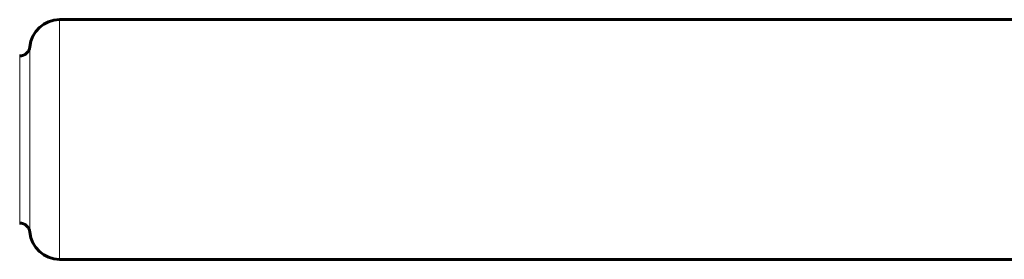
# Model space of a CAD drawing. Units: millimetres. Extents: x -2244 to 2585, y -2076 to 1524.
# Drawn here: x -630 to -433, y 0 to 48 of the extents above; entities that cross this region are included whole.
import ezdxf

# ---------------------------------------------------------------- set-up
doc = ezdxf.new("R2010")
doc.units = ezdxf.units.MM
doc.linetypes.add('K5LT_BASIC', pattern=[0])
doc.linetypes.add('K5LT_THIN', pattern=[0])

msp = doc.modelspace()

# ---------------------------------------------------------------- linework, layer by layer
at = {"color": 150, "linetype": 'K5LT_BASIC', "lineweight": 60}
for p, q in [((963.18, 48), (-621.82, 48)), ((-629.79, 40.75), (-629.82, 40.75)), ((-629.79, 7.25), (-629.82, 7.25)), ((963.18, 0), (-621.82, 0))]:
    msp.add_line(p, q, dxfattribs=at)
at = {"color": 7, "linetype": 'K5LT_THIN', "lineweight": 18}
for p, q in [((-621.82, 0), (-621.82, 48)), ((-627.79, 5.44), (-627.79, 42.56)), ((-629.79, 7.25), (-629.79, 40.75))]:
    msp.add_line(p, q, dxfattribs=at)
at = {"color": 150, "linetype": 'K5LT_BASIC', "lineweight": 60}
for centre, radius, start, end in [((-621.82, 42), 6, 90, 174.6206), ((-629.79, 42.75), 2, 270, 354.6206), ((-629.79, 5.25), 2, 5.3794, 90), ((-621.82, 6), 6, 185.3794, 270)]:
    msp.add_arc(centre, radius, start, end, dxfattribs=at)

doc.saveas('drawing.dxf')
